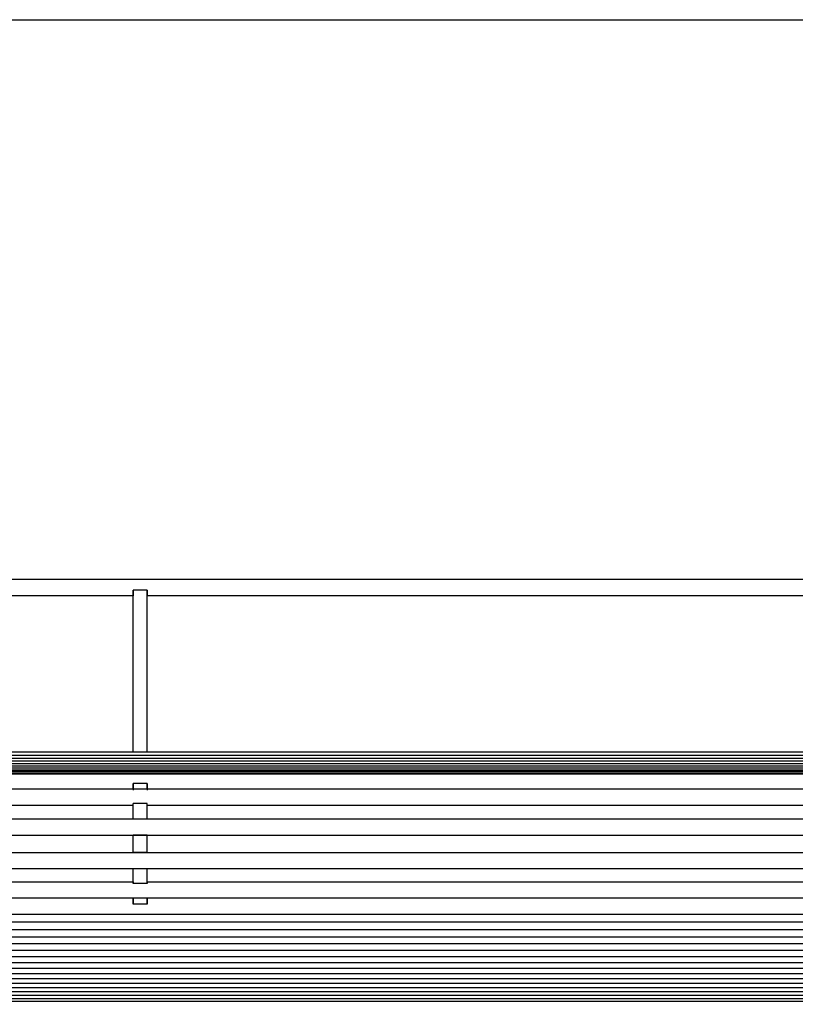
# Model space of a CAD drawing. Units: millimetres. Extents: x 10366 to 13995, y 24552 to 29685.
# Drawn here: x 11498 to 12065, y 28966 to 29685 of the extents above; entities that cross this region are included whole.
import ezdxf

# ---------------------------------------------------------------- set-up
doc = ezdxf.new("R2010")
doc.units = ezdxf.units.MM
doc.header["$LTSCALE"] = 3
doc.layers.add('Default', color=7, linetype='Continuous')

msp = doc.modelspace()

# ---------------------------------------------------------------- linework, layer by layer
msp.add_lwpolyline([(10366.2, 24552.48), (10366.2, 29684.64), (13995, 29684.64), (13995, 24552.48)], close=True)
at = {"layer": 'Default'}
for p, q in [((10586.36, 29276.37), (12586.36, 29276.37)), ((11591.36, 29268.55), (11581.36, 29268.55)), ((11581.36, 29264.37), (11093.86, 29264.37)), ((12078.86, 29264.37), (11591.36, 29264.37)), ((10586.36, 29150.51), (12586.36, 29150.51)), ((10586.36, 29148.14), (12586.36, 29148.14)), ((10586.36, 29145.93), (12586.36, 29145.93)), ((10586.36, 29143.89), (12586.36, 29143.89)), ((10586.36, 29142.04), (12586.36, 29142.04)), ((10586.36, 29140.35), (12586.36, 29140.35)), ((10586.36, 29138.84), (12586.36, 29138.84)), ((10586.36, 29137.49), (12586.36, 29137.49)), ((10586.36, 29136.31), (12586.36, 29136.31)), ((10586.36, 29135.3), (12586.36, 29135.3)), ((10586.36, 29134.46), (12586.36, 29134.46)), ((10586.36, 29123.44), (12586.36, 29123.44)), ((11591.36, 29127.49), (11581.36, 29127.49)), ((11581.36, 29111.44), (11093.86, 29111.44)), ((11591.36, 29112.75), (11581.36, 29112.75)), ((12078.86, 29111.44), (11591.36, 29111.44)), ((10586.36, 29101.58), (12586.36, 29101.58)), ((12586.36, 29089.58), (10586.36, 29089.58)), ((11591.36, 29089.64), (11581.36, 29089.64)), ((11591.36, 29089.58), (11581.36, 29089.58)), ((10586.36, 29077.15), (12586.36, 29077.15)), ((11581.36, 29077.15), (11591.36, 29077.15)), ((11591.36, 29077.02), (11581.36, 29077.02)), ((12586.36, 29065.15), (10586.36, 29065.15)), ((11093.86, 29055.64), (11581.36, 29055.64)), ((11591.36, 29054.35), (11581.36, 29054.35)), ((11591.36, 29055.64), (12078.86, 29055.64)), ((12586.36, 29043.64), (10586.36, 29043.64)), ((11591.36, 29039.47), (11581.36, 29039.47)), ((12586.36, 29031.8), (10586.36, 29031.8)), ((12586.36, 29026.15), (10586.36, 29026.15)), ((12586.36, 29020.66), (10586.36, 29020.66)), ((12586.36, 29015.4), (10586.36, 29015.4)), ((12586.36, 29010.36), (10586.36, 29010.36)), ((12586.36, 29005.52), (10586.36, 29005.52)), ((12586.36, 29000.92), (10586.36, 29000.92)), ((12586.36, 28996.53), (10586.36, 28996.53)), ((12586.36, 28992.38), (10586.36, 28992.38)), ((12586.36, 28988.47), (10586.36, 28988.47)), ((12586.36, 28984.82), (10586.36, 28984.82)), ((12586.36, 28981.41), (10586.36, 28981.41)), ((12586.36, 28978.26), (10586.36, 28978.26)), ((12586.36, 28975.36), (10586.36, 28975.36)), ((12586.36, 28972.75), (10586.36, 28972.75)), ((12586.36, 28970.42), (10586.36, 28970.42)), ((12586.36, 28968.39), (10586.36, 28968.39))]:
    msp.add_line(p, q, dxfattribs=at)
for points in [[(11581.36, 29150.51, 0), (11581.36, 29268.55, 0)], [(11581.36, 29268.55, 0), (11581.36, 29264.37, 0)], [(11591.36, 29150.51, 0), (11591.36, 29268.55, 0)], [(11591.36, 29268.55, 0), (11591.36, 29264.37, 0)], [(11581.36, 29123.44, 0), (11581.36, 29127.49, 0)], [(11581.36, 29127.49, 0), (11581.36, 29122.46, 0)], [(11591.36, 29123.44, 0), (11591.36, 29127.49, 0)], [(11591.36, 29127.49, 0), (11591.36, 29123.84, 0), (11591.36, 29122.79, 0), (11591.36, 29122.54, 0), (11591.36, 29122.48, 0), (11591.36, 29122.47, 0), (11591.36, 29122.46, 0), (11591.36, 29122.46, 0), (11591.36, 29122.46, 0), (11591.36, 29122.46, 0), (11591.36, 29122.46, 0), (11591.36, 29122.46, 0), (11591.36, 29122.46, 0), (11591.36, 29122.46, 0), (11591.36, 29122.46, 0), (11591.36, 29122.46, 0), (11591.36, 29122.46, 0), (11591.36, 29122.46, 0), (11591.36, 29122.46, 0)], [(11581.36, 29101.37, 0), (11581.36, 29112.75, 0)], [(11591.36, 29101.37, 0), (11591.36, 29112.75, 0)], [(11581.36, 29077.02, 0), (11581.36, 29089.64, 0)], [(11591.36, 29077.02, 0), (11591.36, 29089.64, 0)], [(11581.36, 29077.15, 0), (11581.36, 29077.15, 0), (11581.36, 29077.15, 0), (11581.36, 29077.15, 0), (11581.36, 29077.15, 0), (11581.36, 29077.15, 0), (11581.36, 29077.15, 0), (11581.36, 29077.15, 0), (11581.36, 29077.15, 0), (11581.36, 29077.15, 0), (11581.36, 29077.15, 0), (11581.36, 29077.15, 0), (11581.36, 29077.15, 0), (11581.36, 29077.15, 0), (11581.36, 29077.14, 0), (11581.36, 29077.13, 0), (11581.36, 29077.09, 0), (11581.36, 29077.02, 0)], [(11591.36, 29077.15, 0), (11591.36, 29077.15, 0), (11591.36, 29077.15, 0), (11591.36, 29077.15, 0), (11591.36, 29077.15, 0), (11591.36, 29077.15, 0), (11591.36, 29077.15, 0), (11591.36, 29077.15, 0), (11591.36, 29077.15, 0), (11591.36, 29077.15, 0), (11591.36, 29077.15, 0), (11591.36, 29077.15, 0), (11591.36, 29077.15, 0), (11591.36, 29077.15, 0), (11591.36, 29077.14, 0), (11591.36, 29077.13, 0), (11591.36, 29077.09, 0), (11591.36, 29077.02, 0)], [(11581.36, 29054.35, 0), (11581.36, 29065.44, 0)], [(11591.36, 29054.35, 0), (11591.36, 29065.44, 0)], [(11581.36, 29055.64, 0), (11581.36, 29055.64, 0), (11581.36, 29055.64, 0), (11581.36, 29055.64, 0), (11581.36, 29055.64, 0), (11581.36, 29055.64, 0), (11581.36, 29055.64, 0), (11581.36, 29055.64, 0), (11581.36, 29055.64, 0), (11581.36, 29055.64, 0), (11581.36, 29055.64, 0), (11581.36, 29055.64, 0), (11581.36, 29055.64, 0), (11581.36, 29055.63, 0), (11581.36, 29055.61, 0), (11581.36, 29055.51, 0), (11581.36, 29055.1, 0), (11581.36, 29054.35, 0)], [(11591.36, 29055.64, 0), (11591.36, 29055.64, 0), (11591.36, 29055.64, 0), (11591.36, 29055.64, 0), (11591.36, 29055.64, 0), (11591.36, 29055.64, 0), (11591.36, 29055.64, 0), (11591.36, 29055.64, 0), (11591.36, 29055.64, 0), (11591.36, 29055.64, 0), (11591.36, 29055.64, 0), (11591.36, 29055.64, 0), (11591.36, 29055.64, 0), (11591.36, 29055.63, 0), (11591.36, 29055.61, 0), (11591.36, 29055.51, 0), (11591.36, 29055.1, 0), (11591.36, 29054.35, 0)], [(11581.36, 29043.8, 0), (11581.36, 29043.8, 0), (11581.36, 29043.8, 0), (11581.36, 29043.8, 0), (11581.36, 29043.8, 0), (11581.36, 29043.8, 0), (11581.36, 29043.8, 0), (11581.36, 29043.8, 0), (11581.36, 29043.8, 0), (11581.36, 29043.8, 0), (11581.36, 29043.8, 0), (11581.36, 29043.8, 0), (11581.36, 29043.8, 0), (11581.36, 29043.8, 0), (11581.36, 29043.77, 0), (11581.36, 29043.69, 0), (11581.36, 29043.32, 0), (11581.36, 29039.47, 0)], [(11581.36, 29039.47, 0), (11581.36, 29043.64, 0)], [(11591.36, 29043.8, 0), (11591.36, 29043.8, 0), (11591.36, 29043.8, 0), (11591.36, 29043.8, 0), (11591.36, 29043.8, 0), (11591.36, 29043.8, 0), (11591.36, 29043.8, 0), (11591.36, 29043.8, 0), (11591.36, 29043.8, 0), (11591.36, 29043.8, 0), (11591.36, 29043.8, 0), (11591.36, 29043.8, 0), (11591.36, 29043.8, 0), (11591.36, 29043.8, 0), (11591.36, 29043.77, 0), (11591.36, 29043.69, 0), (11591.36, 29043.32, 0), (11591.36, 29039.47, 0)], [(11591.36, 29039.47, 0), (11591.36, 29043.64, 0)]]:
    msp.add_polyline3d(points, dxfattribs=at)

doc.saveas('drawing.dxf')
